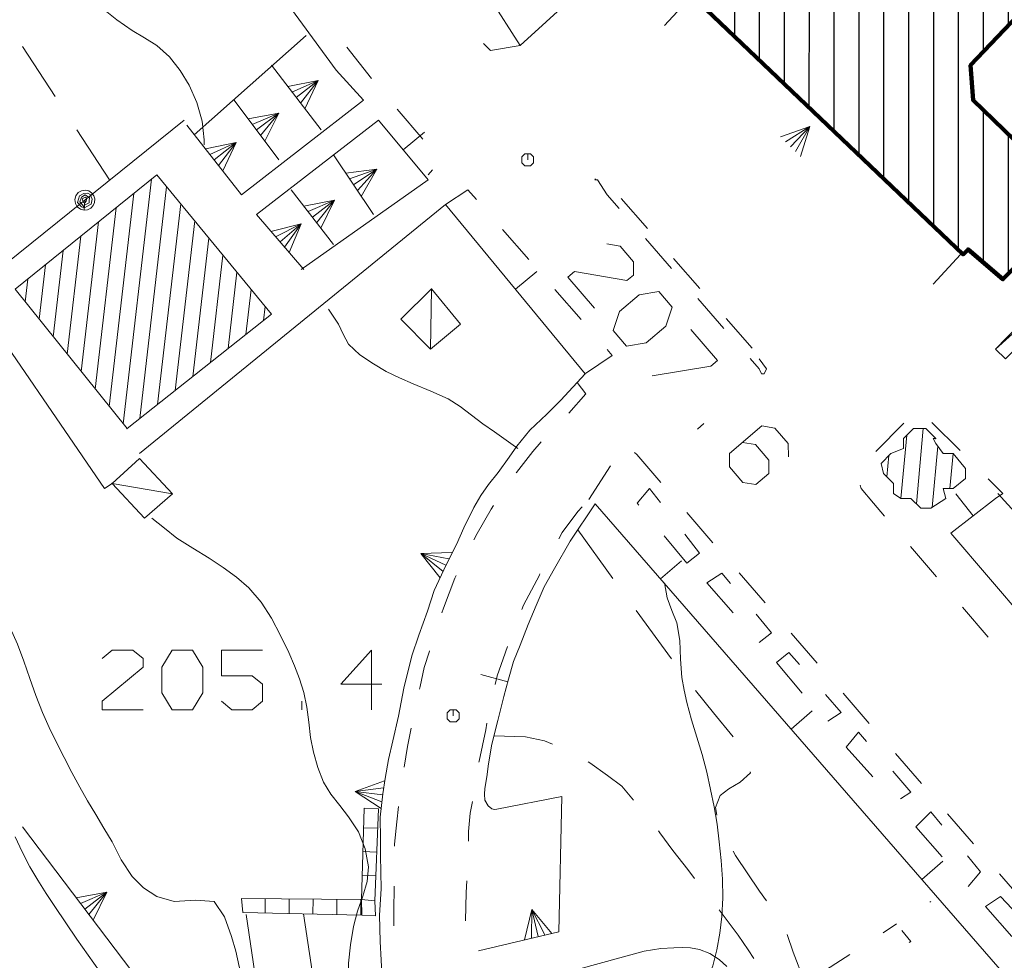
# Model space of a CAD drawing. Extents: x 2501204 to 2510112, y 4552515 to 4555012.
# Drawn here: x 2509218 to 2509317, y 4554456 to 4554550 of the extents above; entities that cross this region are included whole.
import ezdxf

# ---------------------------------------------------------------- set-up
doc = ezdxf.new("R2010")
doc.units = 0
doc.header["$MEASUREMENT"] = 0
doc.layers.add('146', color=250, linetype='CONTINUOUS', lineweight=5)
doc.layers.add('INFISSI', color=9, linetype='CONTINUOUS')

msp = doc.modelspace()

# ---------------------------------------------------------------- hatches: boundary and pattern name
at = {"layer": 'INFISSI', "linetype": 'Continuous'}
h = msp.add_hatch(dxfattribs=at)
h.set_pattern_fill('ANSI31', color=6, scale=20, angle=45)
h.set_pattern_definition([(90, (0, 0), (-2.5, 4e-16), [])])
h.paths.add_polyline_path([(2509344.704, 4554583.437), (2509345.704, 4554584.937), (2509355.704, 4554575.437), (2509365.454, 4554585.437), (2509361.204, 4554589.687), (2509359.777, 4554589.663), (2509358.704, 4554588.437), (2509346.954, 4554600.437), (2509348.454, 4554601.937), (2509343.204, 4554606.937), (2509336.204, 4554599.937), (2509323.954, 4554611.437), (2509328.954, 4554616.437), (2509325.954, 4554618.937), (2509333.954, 4554627.437), (2509335.59, 4554626.128), (2509337.118, 4554626.152), (2509342.954, 4554632.437), (2509329.954, 4554644.937), (2509323.704, 4554637.937), (2509325.954, 4554635.437), (2509321.704, 4554630.437), (2509319.454, 4554632.937), (2509314.204, 4554637.937), (2509309.704, 4554633.437), (2509304.954, 4554637.937), (2509307.454, 4554640.937), (2509303.348, 4554644.847), (2509300.962, 4554644.808), (2509299.454, 4554643.437), (2509294.704, 4554647.937), (2509301.454, 4554654.937), (2509290.704, 4554664.937), (2509274.954, 4554648.437), (2509315.704, 4554608.937), (2509305.204, 4554597.937), (2509280.204, 4554621.937), (2509273.454, 4554614.437), (2509311.204, 4554578.437), (2509310.454, 4554577.937), (2509317.704, 4554570.937), (2509317.954, 4554567.437), (2509312.954, 4554562.437), (2509312.454, 4554562.937), (2509309.204, 4554559.437), (2509309.454, 4554558.937), (2509304.704, 4554553.937), (2509301.204, 4554553.937), (2509294.204, 4554560.937), (2509293.454, 4554560.437), (2509289.954, 4554563.437), (2509283.204, 4554556.437), (2509286.454, 4554552.937), (2509285.704, 4554552.437), (2509312.925, 4554526.464), (2509312.985, 4554526.468), (2509313.454, 4554526.937), (2509316.954, 4554523.937), (2509323.954, 4554530.937), (2509320.454, 4554534.437), (2509321.204, 4554534.937), (2509313.954, 4554541.937), (2509313.704, 4554545.437), (2509318.454, 4554550.437), (2509318.954, 4554549.937), (2509322.204, 4554553.437), (2509321.704, 4554553.937), (2509326.454, 4554558.437), (2509329.954, 4554558.937), (2509337.204, 4554551.937), (2509337.954, 4554552.437), (2509375.543, 4554516.349), (2509382.454, 4554523.437), (2509362.454, 4554542.937), (2509372.704, 4554553.437), (2509374.417, 4554555.242)])
h.paths.add_polyline_path([(2509329.704, 4554578.437), (2509323.619, 4554584.296), (2509322.022, 4554584.269), (2509321.832, 4554584.132), (2509320.067, 4554585.843), (2509318.682, 4554585.82), (2509318.204, 4554585.437), (2509315.454, 4554587.937), (2509308.204, 4554594.937), (2509319.704, 4554607.437), (2509322.204, 4554605.437), (2509323.704, 4554606.437), (2509333.704, 4554597.437), (2509333.204, 4554596.937), (2509343.204, 4554587.437), (2509336.704, 4554580.437), (2509331.454, 4554580.437)], flags=16)
h.paths.add_polyline_path([(2509336.954, 4554571.937), (2509338.954, 4554572.937), (2509338.954, 4554577.937), (2509342.704, 4554581.937), (2509353.954, 4554570.937), (2509348.704, 4554565.437), (2509349.454, 4554564.937), (2509345.954, 4554560.937), (2509343.454, 4554563.937), (2509344.204, 4554564.437)], flags=16)

# ---------------------------------------------------------------- linework, layer by layer
at = {"layer": '146', "lineweight": 5}
for p, q in [((2509268.454, 4554547.437), (2509236.454, 4554597.437)), ((2509273.954, 4554552.437), (2509268.454, 4554547.437)), ((2509282.954, 4554549.437), (2509285.704, 4554552.437)), ((2509249.954, 4554544.937), (2509245.204, 4554551.437)), ((2509235.704, 4554538.437), (2509246.954, 4554548.437)), ((2509221.734, 4554542.308), (2509218.453, 4554547.331)), ((2509251.029, 4554547.241), (2509253.519, 4554544.113)), ((2509248.454, 4554538.937), (2509243.454, 4554545.437)), ((2509252.704, 4554541.937), (2509249.954, 4554544.937)), ((2509245.954, 4554542.187), (2509248.173, 4554543.894)), ((2509244.204, 4554535.937), (2509239.704, 4554541.937)), ((2509240.454, 4554532.437), (2509252.704, 4554541.937)), ((2509256.08, 4554541.038), (2509258.683, 4554538.003)), ((2509241.954, 4554538.937), (2509244.194, 4554540.616)), ((2509241.954, 4554530.437), (2509254.204, 4554539.937)), ((2509259.204, 4554533.937), (2509254.204, 4554539.937)), ((2509227.204, 4554533.937), (2509223.922, 4554538.96)), ((2509240.454, 4554532.437), (2509234.954, 4554539.437)), ((2509295.598, 4554537.261), (2509297.54, 4554539.277)), ((2509236.704, 4554537.937), (2509236.704, 4554537.437)), ((2509256.704, 4554536.937), (2509258.855, 4554538.73)), ((2509237.704, 4554535.937), (2509239.905, 4554537.667)), ((2509253.704, 4554530.437), (2509249.704, 4554536.437)), ((2509251.704, 4554533.437), (2509254.034, 4554534.991)), ((2509259.635, 4554534.952), (2509259.204, 4554534.437)), ((2509231.412, 4554533.999), (2509228.575, 4554509.406)), ((2509246.454, 4554524.937), (2509259.204, 4554533.937)), ((2509230.249, 4554509.96), (2509232.935, 4554533.241)), ((2509249.704, 4554527.437), (2509245.454, 4554532.937)), ((2509334.454, 4554533.437), (2509316.204, 4554516.937)), ((2509227.166, 4554511.159), (2509229.636, 4554532.562)), ((2509247.579, 4554530.187), (2509249.794, 4554531.898)), ((2509278.599, 4554532.058), (2509281.233, 4554529.046)), ((2509227.86, 4554531.132), (2509225.758, 4554512.913)), ((2509260.954, 4554531.437), (2509230.204, 4554506.437)), ((2509234.348, 4554531.519), (2509232.022, 4554511.366)), ((2509274.996, 4554514.456), (2509260.954, 4554531.437)), ((2509246.704, 4554524.937), (2509241.954, 4554530.437)), ((2509224.349, 4554514.663), (2509226.084, 4554529.698)), ((2509233.796, 4554512.777), (2509235.76, 4554529.8)), ((2509244.329, 4554527.687), (2509246.448, 4554529.519)), ((2509266.683, 4554528.945), (2509269.31, 4554525.929)), ((2509224.308, 4554528.265), (2509222.941, 4554516.417)), ((2509237.172, 4554528.081), (2509235.568, 4554514.179)), ((2509283.662, 4554525.027), (2509281.034, 4554528.042)), ((2509221.532, 4554518.171), (2509222.532, 4554526.831)), ((2509237.341, 4554515.585), (2509238.585, 4554526.363)), ((2509283.867, 4554526.038), (2509286.501, 4554523.027)), ((2509312.704, 4554526.437), (2509309.954, 4554523.437)), ((2509312.922, 4554526.464), (2509312.986, 4554526.468)), ((2509220.756, 4554525.402), (2509220.124, 4554519.925)), ((2509239.997, 4554524.644), (2509239.114, 4554516.991)), ((2509267.975, 4554522.945), (2509270.133, 4554524.73)), ((2509218.716, 4554521.675), (2509218.98, 4554523.964)), ((2509240.887, 4554518.398), (2509241.409, 4554522.921)), ((2509259.539, 4554522.968), (2509259.454, 4554516.937)), ((2509271.938, 4554522.913), (2509274.565, 4554519.898)), ((2509288.918, 4554518.995), (2509286.29, 4554522.011)), ((2509242.821, 4554521.202), (2509242.66, 4554519.808)), ((2509249.204, 4554520.937), (2509250.204, 4554519.437)), ((2509289.135, 4554520.015), (2509291.769, 4554517.007)), ((2509274.996, 4554514.456), (2509272.52, 4554511.808)), ((2509272.52, 4554511.808), (2509271.113, 4554510.39)), ((2509271.113, 4554510.39), (2509269.437, 4554508.792)), ((2509286.255, 4554508.89), (2509286.908, 4554509.445)), ((2509304.166, 4554506.648), (2509306.995, 4554509.476)), ((2509309.823, 4554509.566), (2509312.651, 4554506.738)), ((2509269.437, 4554508.792), (2509268.108, 4554507.179)), ((2509306.708, 4554501.937), (2509307.284, 4554508.269)), ((2509308.951, 4554508.937), (2509308.264, 4554501.378)), ((2509268.108, 4554507.179), (2509267.355, 4554506.058)), ((2509309.839, 4554501.027), (2509310.398, 4554507.175)), ((2509305.492, 4554506.226), (2509305.298, 4554504.093)), ((2509311.937, 4554506.441), (2509311.619, 4554502.937)), ((2509267.355, 4554506.058), (2509266.225, 4554504.546)), ((2509275.361, 4554501.827), (2509277.525, 4554505.191)), ((2509266.225, 4554504.546), (2509265.257, 4554503.32)), ((2509227.454, 4554503.437), (2509233.525, 4554502.378)), ((2509265.257, 4554503.32), (2509264.5, 4554502.23)), ((2509264.5, 4554502.23), (2509263.799, 4554501.003)), ((2509313.954, 4554500.187), (2509312.235, 4554502.398)), ((2509318.497, 4554500.191), (2509316.454, 4554502.437)), ((2509276.002, 4554501.37), (2509273.466, 4554497.636)), ((2509327.704, 4554441.937), (2509276.002, 4554501.37)), ((2509316.204, 4554501.937), (2509311.704, 4554498.437)), ((2509263.799, 4554501.003), (2509262.79, 4554498.991)), ((2509285.201, 4554500.507), (2509287.819, 4554497.484)), ((2509231.454, 4554499.937), (2509232.704, 4554498.937)), ((2509232.704, 4554498.937), (2509233.954, 4554497.937)), ((2509262.79, 4554498.991), (2509262.056, 4554497.316)), ((2509274.231, 4554498.761), (2509277.746, 4554493.898)), ((2509311.704, 4554498.437), (2509357.954, 4554444.437)), ((2509262.056, 4554497.316), (2509261.021, 4554495.261)), ((2509273.466, 4554497.636), (2509271.892, 4554494.898)), ((2509282.922, 4554498.175), (2509285.204, 4554495.437)), ((2509260.999, 4554495.214), (2509258.464, 4554496.402)), ((2509310.272, 4554494.058), (2509307.67, 4554497.097)), ((2509282.552, 4554493.839), (2509284.665, 4554495.675)), ((2509261.021, 4554495.261), (2509259.819, 4554492.695)), ((2509271.892, 4554494.898), (2509270.858, 4554493.038)), ((2509290.437, 4554494.456), (2509293.054, 4554491.433)), ((2509282.954, 4554493.437), (2509283.204, 4554491.937)), ((2509287.204, 4554493.437), (2509289.838, 4554490.425)), ((2509259.819, 4554492.695), (2509259.142, 4554490.593)), ((2509270.858, 4554493.038), (2509270.074, 4554491.187)), ((2509259.142, 4554490.593), (2509258.279, 4554488.206)), ((2509270.074, 4554491.187), (2509269.264, 4554489.281)), ((2509280.094, 4554490.659), (2509283.658, 4554485.831)), ((2509315.476, 4554487.984), (2509312.874, 4554491.023)), ((2509269.264, 4554489.281), (2509268.459, 4554487.198)), ((2509295.672, 4554488.409), (2509298.29, 4554485.386)), ((2509258.279, 4554488.206), (2509257.579, 4554486.105)), ((2509253.531, 4554486.695), (2509253.531, 4554480.695)), ((2509268.459, 4554487.198), (2509267.784, 4554485.546)), ((2509257.579, 4554486.105), (2509256.769, 4554482.863)), ((2509267.784, 4554485.546), (2509267.286, 4554483.788)), ((2509294.204, 4554485.437), (2509296.765, 4554482.363)), ((2509267.215, 4554483.523), (2509264.51, 4554484.249)), ((2509267.286, 4554483.788), (2509266.818, 4554482.042)), ((2509256.769, 4554482.863), (2509256.228, 4554480.073)), ((2509246.503, 4554480.695), (2509246.503, 4554481.55)), ((2509266.818, 4554482.042), (2509266.193, 4554479.628)), ((2509300.908, 4554482.359), (2509303.526, 4554479.335)), ((2509295.679, 4554478.749), (2509297.791, 4554480.585)), ((2509256.228, 4554480.073), (2509255.644, 4554477.577)), ((2509266.193, 4554479.628), (2509265.604, 4554477.249)), ((2509255.644, 4554477.577), (2509255.214, 4554475.71)), ((2509265.604, 4554477.249), (2509265.273, 4554475.269)), ((2509301.204, 4554476.937), (2509303.894, 4554473.976)), ((2509255.214, 4554475.71), (2509254.899, 4554473.788)), ((2509306.143, 4554476.312), (2509308.761, 4554473.288)), ((2509265.273, 4554475.269), (2509265.087, 4554473.98)), ((2509254.899, 4554473.788), (2509254.658, 4554472.241)), ((2509265.087, 4554473.98), (2509264.897, 4554472.8)), ((2509264.897, 4554472.8), (2509264.856, 4554472.214)), ((2509254.649, 4554472.163), (2509251.868, 4554472.484)), ((2509254.658, 4554472.241), (2509254.39, 4554469.925)), ((2509264.856, 4554472.214), (2509264.887, 4554471.636)), ((2509264.887, 4554471.636), (2509265.245, 4554471.05)), ((2509266.114, 4554470.722), (2509272.621, 4554471.98)), ((2509272.621, 4554471.98), (2509272.335, 4554458.409)), ((2509252.507, 4554461.656), (2509252.764, 4554470.8)), ((2509265.245, 4554471.05), (2509265.601, 4554470.757)), ((2509265.601, 4554470.757), (2509265.874, 4554470.695)), ((2509265.874, 4554470.695), (2509266.114, 4554470.722)), ((2509251.204, 4554469.937), (2509252.204, 4554468.437)), ((2509254.39, 4554469.925), (2509254.407, 4554467.718)), ((2509311.379, 4554470.261), (2509313.997, 4554467.238)), ((2509230.954, 4554452.437), (2509218.454, 4554468.937)), ((2509252.709, 4554468.851), (2509254.138, 4554468.812)), ((2509308.204, 4554468.937), (2509310.838, 4554465.925)), ((2509254.407, 4554467.718), (2509254.421, 4554466.058)), ((2509252.642, 4554466.452), (2509254.045, 4554466.413)), ((2509254.421, 4554466.058), (2509254.492, 4554462.726)), ((2509308.805, 4554463.663), (2509310.918, 4554465.499)), ((2509252.574, 4554464.054), (2509253.952, 4554464.015)), ((2509316.615, 4554464.214), (2509319.232, 4554461.191)), ((2509254.492, 4554462.726), (2509254.318, 4554460.073)), ((2509224.704, 4554460.687), (2509226.936, 4554462.378)), ((2509231.954, 4554461.937), (2509233.704, 4554461.437)), ((2509240.446, 4554461.757), (2509252.507, 4554461.656)), ((2509242.846, 4554461.738), (2509242.834, 4554460.296)), ((2509245.246, 4554461.718), (2509245.234, 4554460.238)), ((2509247.646, 4554461.695), (2509247.633, 4554460.183)), ((2509250.046, 4554461.675), (2509250.033, 4554460.128)), ((2509252.446, 4554461.656), (2509252.433, 4554460.073)), ((2509309.595, 4554461.366), (2509309.704, 4554461.437)), ((2509315.204, 4554460.937), (2509317.838, 4554457.925)), ((2509240.916, 4554460.124), (2509244.26, 4554437.698)), ((2509246.689, 4554460.206), (2509249.998, 4554438.507)), ((2509254.318, 4554460.073), (2509254.393, 4554457.437)), ((2509270.264, 4554457.913), (2509269.611, 4554460.636)), ((2509304.905, 4554458.308), (2509306.245, 4554459.183)), ((2509272.335, 4554458.409), (2509264.271, 4554456.476)), ((2509307.704, 4554457.437), (2509306.805, 4554458.515)), ((2509254.393, 4554457.437), (2509254.496, 4554455.554)), ((2509280.906, 4554456.456), (2509282.598, 4554456.71)), ((2509282.598, 4554456.71), (2509283.882, 4554456.784)), ((2509283.882, 4554456.784), (2509284.713, 4554456.835)), ((2509284.713, 4554456.835), (2509285.547, 4554456.8)), ((2509285.547, 4554456.8), (2509286.453, 4554456.624)), ((2509307.538, 4554457.331), (2509307.704, 4554457.437)), ((2509271.882, 4554453.964), (2509280.906, 4554456.456)), ((2509286.453, 4554456.624), (2509287.517, 4554456.226)), ((2509287.517, 4554456.226), (2509288.448, 4554455.628)), ((2509298.204, 4554453.937), (2509301.554, 4554456.12)), ((2509254.496, 4554455.554), (2509254.597, 4554453.632)), ((2509288.448, 4554455.628), (2509289.207, 4554454.906))]:
    msp.add_line(p, q, dxfattribs=at)
for points in [[(2509223.954, 4554553.937, 0), (2509225.073, 4554552.499, 0), (2509226.427, 4554551.198, 0), (2509227.92, 4554550.015, 0), (2509229.454, 4554548.937, 0)], [(2509229.454, 4554548.937, 0), (2509230.721, 4554548.206, 0), (2509231.954, 4554547.437, 0)], [(2509231.954, 4554547.437, 0), (2509233.207, 4554546.273, 0), (2509234.305, 4554544.906, 0), (2509235.204, 4554543.437, 0)], [(2509268.454, 4554547.437, 0), (2509265.454, 4554546.937, 0), (2509264.776, 4554547.616, 0)], [(2509246.807, 4554541.077, 0), (2509248.173, 4554543.894, 0), (2509245.1, 4554543.296, 0)], [(2509246.381, 4554541.632, 0), (2509248.173, 4554543.894, 0), (2509245.527, 4554542.741, 0)], [(2509235.204, 4554543.437, 0), (2509235.968, 4554541.691, 0), (2509236.49, 4554539.816, 0), (2509236.704, 4554537.937, 0)], [(2509227.454, 4554503.437, 0), (2509226.704, 4554502.937, 0), (2509212.954, 4554522.937, 0), (2509214.204, 4554523.437, 0), (2509234.704, 4554539.937, 0)], [(2509242.794, 4554537.816, 0), (2509244.194, 4554540.616, 0), (2509241.114, 4554540.058, 0)], [(2509242.374, 4554538.378, 0), (2509244.194, 4554540.616, 0), (2509241.534, 4554539.495, 0)], [(2509296.606, 4554536.288, 0), (2509297.54, 4554539.277, 0), (2509294.589, 4554538.234, 0)], [(2509296.102, 4554536.777, 0), (2509297.54, 4554539.277, 0), (2509295.093, 4554537.745, 0)], [(2509238.569, 4554534.835, 0), (2509239.905, 4554537.667, 0), (2509236.839, 4554537.038, 0)], [(2509238.136, 4554535.386, 0), (2509239.905, 4554537.667, 0), (2509237.271, 4554536.488, 0)], [(2509269.204, 4554535.937, 0), (2509269.204, 4554536.538, 0), (2509269.504, 4554536.538, 0), (2509269.804, 4554536.238, 0), (2509269.804, 4554535.636, 0), (2509269.504, 4554535.335, 0), (2509268.904, 4554535.335, 0), (2509268.604, 4554535.636, 0), (2509268.604, 4554536.238, 0), (2509268.904, 4554536.538, 0), (2509269.204, 4554536.538, 0)], [(2509252.48, 4554532.273, 0), (2509254.034, 4554534.991, 0), (2509250.927, 4554534.601, 0)], [(2509252.092, 4554532.855, 0), (2509254.034, 4554534.991, 0), (2509251.316, 4554534.019, 0)], [(2509278.406, 4554531.058, 0), (2509277.204, 4554532.437, 0), (2509276.204, 4554533.937, 0), (2509275.954, 4554533.937, 0), (2509276.006, 4554534.042, 0)], [(2509224.706, 4554531.89, 0), (2509224.649, 4554530.894, 0), (2509224.269, 4554530.995, 0), (2509223.959, 4554531.234, 0), (2509223.763, 4554531.57, 0), (2509223.711, 4554531.956, 0), (2509223.811, 4554532.335, 0), (2509224.048, 4554532.644, 0), (2509224.385, 4554532.839, 0), (2509224.775, 4554532.894, 0), (2509225.11, 4554532.812, 0), (2509225.4, 4554532.62, 0), (2509225.606, 4554532.339, 0), (2509225.705, 4554532.007, 0), (2509225.683, 4554531.659, 0), (2509225.544, 4554531.339, 0), (2509225.304, 4554531.089, 0), (2509224.992, 4554530.933, 0), (2509224.649, 4554530.894, 0)], [(2509260.954, 4554531.437, 0), (2509263.204, 4554532.937, 0), (2509264.055, 4554531.96, 0)], [(2509224.667, 4554531.132, 0), (2509224.374, 4554531.21, 0), (2509223.989, 4554531.648, 0), (2509224.192, 4554532.32, 0), (2509224.619, 4554532.573, 0), (2509225.015, 4554532.593, 0), (2509225.236, 4554532.448, 0), (2509225.468, 4554531.98, 0), (2509225.345, 4554531.472, 0), (2509224.924, 4554531.253, 0), (2509224.667, 4554531.132, 0), (2509224.479, 4554531.425, 0), (2509224.215, 4554531.726, 0), (2509224.372, 4554532.195, 0), (2509224.75, 4554532.417, 0), (2509225.18, 4554532.128, 0), (2509225.152, 4554531.816, 0), (2509225.147, 4554531.605, 0), (2509224.684, 4554531.37, 0)], [(2509248.435, 4554529.077, 0), (2509249.794, 4554531.898, 0), (2509246.723, 4554531.296, 0)], [(2509248.007, 4554529.632, 0), (2509249.794, 4554531.898, 0), (2509247.151, 4554530.741, 0)], [(2509245.244, 4554526.628, 0), (2509246.448, 4554529.519, 0), (2509243.414, 4554528.745, 0)], [(2509244.786, 4554527.156, 0), (2509246.448, 4554529.519, 0), (2509243.871, 4554528.218, 0)], [(2509277.165, 4554527.495, 0), (2509278.486, 4554527.269, 0), (2509279.82, 4554525.702, 0), (2509279.834, 4554524.363, 0), (2509279.181, 4554523.804, 0), (2509273.901, 4554524.714, 0), (2509273.248, 4554524.159, 0), (2509275.916, 4554521.027, 0)], [(2509250.204, 4554519.437, 0), (2509250.681, 4554518.417, 0), (2509251.204, 4554517.437, 0)], [(2509285.601, 4554518.913, 0), (2509288.269, 4554515.781, 0), (2509287.616, 4554515.226, 0), (2509281.697, 4554514.241, 0)], [(2509251.204, 4554517.437, 0), (2509252.353, 4554516.347, 0), (2509253.704, 4554515.437, 0)], [(2509277.193, 4554516.882, 0), (2509277.698, 4554516.3, 0), (2509275.03, 4554514.48, 0)], [(2509253.704, 4554515.437, 0), (2509254.988, 4554514.695, 0), (2509256.339, 4554514.05, 0), (2509257.704, 4554513.437, 0)], [(2509292.454, 4554515.937, 0), (2509293.204, 4554514.937, 0), (2509292.954, 4554514.437, 0), (2509292.704, 4554514.437, 0), (2509292.454, 4554514.937, 0), (2509291.546, 4554515.98, 0)], [(2509257.704, 4554513.437, 0), (2509259.472, 4554512.718, 0), (2509261.204, 4554511.937, 0)], [(2509274.186, 4554513.589, 0), (2509275.032, 4554512.452, 0), (2509273.356, 4554510.488, 0)], [(2509261.204, 4554511.937, 0), (2509262.406, 4554511.167, 0), (2509263.555, 4554510.3, 0), (2509264.704, 4554509.437, 0)], [(2509264.704, 4554509.437, 0), (2509265.871, 4554508.605, 0), (2509267.037, 4554507.769, 0), (2509268.204, 4554506.937, 0)], [(2509290.771, 4554507.558, 0), (2509292.091, 4554507.331, 0), (2509293.425, 4554505.765, 0), (2509293.439, 4554504.425, 0), (2509292.133, 4554503.312, 0), (2509290.813, 4554503.538, 0), (2509289.479, 4554505.109, 0), (2509289.465, 4554506.445, 0), (2509292.73, 4554509.226, 0), (2509294.049, 4554508.999, 0), (2509295.384, 4554507.433, 0), (2509295.398, 4554506.093, 0)], [(2509270.573, 4554507.616, 0), (2509269.717, 4554506.644, 0), (2509268.079, 4554504.527, 0), (2509268.063, 4554504.503, 0)], [(2509279.941, 4554506.534, 0), (2509280.157, 4554506.335, 0), (2509282.583, 4554503.531, 0)], [(2509305.068, 4554500.136, 0), (2509303.954, 4554501.437, 0), (2509302.704, 4554502.937, 0), (2509302.622, 4554503.261, 0)], [(2509315.48, 4554503.909, 0), (2509316.954, 4554502.437, 0), (2509316.204, 4554501.937, 0)], [(2509282.552, 4554501.507, 0), (2509281.454, 4554502.937, 0), (2509280.204, 4554501.437, 0), (2509280.361, 4554501.249, 0)], [(2509265.776, 4554501.226, 0), (2509265.547, 4554500.863, 0), (2509264.117, 4554498.402, 0), (2509263.79, 4554497.757, 0)], [(2509272.337, 4554497.863, 0), (2509272.668, 4554498.495, 0), (2509274.25, 4554500.624, 0), (2509274.68, 4554501.089, 0)], [(2509285.204, 4554495.437, 0), (2509286.454, 4554496.437, 0), (2509284.991, 4554498.339, 0)], [(2509233.954, 4554497.937, 0), (2509235.565, 4554496.921, 0), (2509237.204, 4554495.937, 0)], [(2509261.593, 4554496.484, 0), (2509258.464, 4554496.402, 0), (2509260.406, 4554493.945, 0)], [(2509261.296, 4554495.847, 0), (2509258.464, 4554496.402, 0), (2509260.703, 4554494.581, 0)], [(2509237.204, 4554495.937, 0), (2509238.598, 4554495.007, 0), (2509239.959, 4554494.031, 0), (2509241.204, 4554492.937, 0)], [(2509268.62, 4554490.781, 0), (2509268.794, 4554491.214, 0), (2509270.382, 4554494.23, 0), (2509270.442, 4554494.339, 0)], [(2509289.59, 4554493.374, 0), (2509288.704, 4554494.437, 0), (2509287.204, 4554493.437, 0)], [(2509262.017, 4554494.171, 0), (2509261.889, 4554493.906, 0), (2509260.732, 4554490.89, 0), (2509260.583, 4554490.437, 0)], [(2509241.204, 4554492.937, 0), (2509242.416, 4554491.499, 0), (2509243.464, 4554489.886, 0), (2509244.382, 4554488.175, 0), (2509245.204, 4554486.437, 0)], [(2509283.204, 4554491.937, 0), (2509283.689, 4554490.683, 0), (2509284.204, 4554489.437, 0)], [(2509284.204, 4554489.437, 0), (2509284.493, 4554487.644, 0), (2509284.554, 4554485.784, 0), (2509284.704, 4554483.937, 0)], [(2509292.475, 4554487.452, 0), (2509293.704, 4554488.437, 0), (2509292.15, 4554490.3, 0)], [(2509217.204, 4554488.937, 0), (2509217.951, 4554487.288, 0), (2509218.587, 4554485.581, 0), (2509219.175, 4554483.851, 0), (2509219.777, 4554482.128, 0), (2509220.454, 4554480.437, 0)], [(2509226.445, 4554485.839, 0), (2509227.474, 4554486.695, 0), (2509229.531, 4554486.695, 0), (2509230.56, 4554485.839, 0), (2509230.56, 4554484.98, 0), (2509226.445, 4554481.55, 0), (2509226.445, 4554480.695, 0), (2509230.56, 4554480.695, 0)], [(2509238.445, 4554481.55, 0), (2509239.474, 4554480.695, 0), (2509241.531, 4554480.695, 0), (2509242.56, 4554481.55, 0), (2509242.56, 4554483.265, 0), (2509241.531, 4554484.124, 0), (2509238.445, 4554484.124, 0), (2509238.445, 4554486.695, 0), (2509242.56, 4554486.695, 0)], [(2509245.204, 4554486.437, 0), (2509245.768, 4554485.128, 0), (2509246.272, 4554483.792, 0), (2509246.704, 4554482.437, 0)], [(2509253.531, 4554486.695, 0), (2509250.445, 4554483.265, 0), (2509254.56, 4554483.265, 0)], [(2509259.354, 4554486.632, 0), (2509259.342, 4554486.593, 0), (2509258.791, 4554484.956, 0), (2509258.407, 4554483.023, 0), (2509258.35, 4554482.769, 0)], [(2509265.932, 4554483.253, 0), (2509266.137, 4554484.109, 0), (2509266.741, 4554485.831, 0), (2509267.18, 4554487.05, 0)], [(2509296.498, 4554485.245, 0), (2509295.454, 4554486.437, 0), (2509294.204, 4554485.437, 0)], [(2509284.704, 4554483.937, 0), (2509284.937, 4554482.683, 0), (2509285.204, 4554481.437, 0)], [(2509246.704, 4554482.437, 0), (2509247.019, 4554480.956, 0), (2509247.211, 4554479.441, 0), (2509247.4, 4554477.921, 0), (2509247.704, 4554476.437, 0)], [(2509286.078, 4554482.648, 0), (2509287.866, 4554480.39, 0), (2509289.841, 4554477.976, 0)], [(2509285.204, 4554481.437, 0), (2509285.661, 4554479.679, 0), (2509286.196, 4554477.937, 0), (2509286.735, 4554476.195, 0), (2509287.204, 4554474.437, 0)], [(2509299.362, 4554479.542, 0), (2509300.704, 4554480.437, 0), (2509299.132, 4554482.234, 0)], [(2509261.724, 4554480.077, 0), (2509261.724, 4554480.679, 0), (2509262.024, 4554480.679, 0), (2509262.324, 4554480.378, 0), (2509262.324, 4554479.777, 0), (2509262.024, 4554479.476, 0), (2509261.424, 4554479.476, 0), (2509261.123, 4554479.777, 0), (2509261.123, 4554480.378, 0), (2509261.424, 4554480.679, 0), (2509261.724, 4554480.679, 0)], [(2509220.454, 4554480.437, 0), (2509221.148, 4554478.909, 0), (2509221.874, 4554477.398, 0), (2509222.627, 4554475.898, 0), (2509223.405, 4554474.409, 0), (2509224.204, 4554472.937, 0)], [(2509257.486, 4554478.863, 0), (2509257.131, 4554477.023, 0), (2509256.786, 4554474.925, 0)], [(2509264.297, 4554475.425, 0), (2509264.316, 4554475.55, 0), (2509264.988, 4554478.687, 0), (2509265.108, 4554479.343, 0)], [(2509265.811, 4554478.085, 0), (2509268.995, 4554477.972, 0), (2509270.897, 4554477.577, 0), (2509271.71, 4554477.261, 0)], [(2509303.249, 4554477.527, 0), (2509302.454, 4554478.437, 0), (2509301.204, 4554476.937, 0)], [(2509247.704, 4554476.437, 0), (2509248.139, 4554474.909, 0), (2509248.704, 4554473.437, 0)], [(2509275.283, 4554475.48, 0), (2509275.445, 4554475.386, 0), (2509277.24, 4554474.101, 0), (2509278.649, 4554473.031, 0), (2509279.836, 4554471.632, 0)], [(2509306.675, 4554471.753, 0), (2509307.704, 4554472.437, 0), (2509305.883, 4554474.519, 0)], [(2509254.81, 4554473.554, 0), (2509251.868, 4554472.484, 0), (2509254.488, 4554470.773, 0)], [(2509287.204, 4554474.437, 0), (2509287.588, 4554472.702, 0), (2509287.934, 4554470.952, 0), (2509288.227, 4554469.198, 0), (2509288.454, 4554467.437, 0)], [(2509291.564, 4554474.472, 0), (2509291.58, 4554474.359, 0), (2509290.569, 4554473.441, 0), (2509289.419, 4554472.765, 0), (2509288.536, 4554472.081, 0), (2509288.065, 4554470.89, 0), (2509288.221, 4554470.116, 0)], [(2509224.204, 4554472.937, 0), (2509224.995, 4554471.55, 0), (2509225.814, 4554470.179, 0), (2509226.64, 4554468.812, 0), (2509227.454, 4554467.437, 0)], [(2509248.704, 4554473.437, 0), (2509249.445, 4554472.226, 0), (2509250.333, 4554471.089, 0), (2509251.204, 4554469.937, 0)], [(2509254.73, 4554472.859, 0), (2509251.868, 4554472.484, 0), (2509254.569, 4554471.468, 0)], [(2509252.764, 4554470.8, 0), (2509254.212, 4554470.734, 0), (2509253.855, 4554461.507, 0), (2509252.507, 4554461.656, 0)], [(2509256.211, 4554470.968, 0), (2509256.05, 4554469.429, 0), (2509255.834, 4554467.202, 0), (2509255.835, 4554466.984, 0)], [(2509263.25, 4554467.507, 0), (2509263.275, 4554468.484, 0), (2509263.435, 4554470.316, 0), (2509263.667, 4554471.476, 0)], [(2509310.815, 4554469.105, 0), (2509309.704, 4554470.437, 0), (2509308.204, 4554468.937, 0)], [(2509217.704, 4554467.937, 0), (2509218.428, 4554466.425, 0), (2509219.204, 4554464.937, 0)], [(2509252.204, 4554468.437, 0), (2509252.873, 4554466.738, 0), (2509253.204, 4554464.937, 0)], [(2509282.357, 4554468.531, 0), (2509282.497, 4554468.343, 0), (2509283.803, 4554466.554, 0), (2509285.285, 4554464.659, 0), (2509285.977, 4554463.749, 0)], [(2509227.454, 4554467.437, 0), (2509228.378, 4554465.616, 0), (2509229.454, 4554463.937, 0)], [(2509288.454, 4554467.437, 0), (2509288.642, 4554465.566, 0), (2509288.776, 4554463.679, 0), (2509288.811, 4554461.8, 0), (2509288.704, 4554459.937, 0)], [(2509289.862, 4554466.499, 0), (2509290.087, 4554466.07, 0), (2509292.506, 4554462.472, 0), (2509293.188, 4554461.511, 0)], [(2509313.471, 4554462.956, 0), (2509314.704, 4554464.437, 0), (2509313.375, 4554466.031, 0)], [(2509219.204, 4554464.937, 0), (2509219.998, 4554463.581, 0), (2509220.843, 4554462.253, 0), (2509221.704, 4554460.937, 0)], [(2509253.204, 4554464.937, 0), (2509253.087, 4554463.464, 0), (2509252.642, 4554461.968, 0), (2509252.103, 4554460.456, 0), (2509251.704, 4554458.937, 0)], [(2509229.454, 4554463.937, 0), (2509230.613, 4554462.8, 0), (2509231.954, 4554461.937, 0)], [(2509255.808, 4554462.988, 0), (2509255.752, 4554460.429, 0), (2509255.767, 4554458.988, 0)], [(2509262.95, 4554459.511, 0), (2509263.034, 4554462.331, 0), (2509263.09, 4554463.511, 0)], [(2509225.549, 4554459.57, 0), (2509226.936, 4554462.378, 0), (2509223.858, 4554461.804, 0)], [(2509225.126, 4554460.128, 0), (2509226.936, 4554462.378, 0), (2509224.281, 4554461.245, 0)], [(2509252.507, 4554461.656, 0), (2509252.529, 4554460.07, 0), (2509240.573, 4554460.347, 0), (2509240.446, 4554461.757, 0)], [(2509317.876, 4554460.71, 0), (2509316.704, 4554461.937, 0), (2509315.204, 4554460.937, 0)], [(2509221.704, 4554460.937, 0), (2509222.796, 4554459.288, 0), (2509223.914, 4554457.659, 0), (2509225.052, 4554456.042, 0), (2509226.204, 4554454.437, 0)], [(2509233.704, 4554461.437, 0), (2509235.827, 4554461.57, 0), (2509237.704, 4554461.437, 0)], [(2509237.704, 4554461.437, 0), (2509238.754, 4554459.917, 0), (2509239.454, 4554457.937, 0)], [(2509252.529, 4554460.07, 0), (2509253.908, 4554459.995, 0), (2509253.855, 4554461.507, 0)], [(2509271.625, 4554458.241, 0), (2509269.611, 4554460.636, 0), (2509268.902, 4554457.585, 0)], [(2509270.944, 4554458.077, 0), (2509269.611, 4554460.636, 0), (2509269.583, 4554457.749, 0)], [(2509288.704, 4554459.937, 0), (2509288.504, 4554458.273, 0), (2509288.218, 4554456.597, 0), (2509287.8, 4554454.972, 0), (2509287.204, 4554453.437, 0)], [(2509288.456, 4554460.609, 0), (2509289.436, 4554459.249, 0), (2509290.359, 4554458.058, 0), (2509291.353, 4554456.593, 0), (2509291.913, 4554455.71, 0)], [(2509251.704, 4554458.937, 0), (2509251.403, 4554457.105, 0), (2509251.19, 4554455.261, 0), (2509251.204, 4554453.437, 0)], [(2509239.454, 4554457.937, 0), (2509239.889, 4554456.441, 0), (2509240.224, 4554454.906, 0), (2509240.704, 4554453.437, 0)], [(2509295.27, 4554458.128, 0), (2509295.885, 4554456.363, 0), (2509296.99, 4554453.488, 0), (2509297.386, 4554452.515, 0)]]:
    msp.add_polyline3d(points, dxfattribs=at)
at = {"layer": '146', "color": 1, "lineweight": 100}
msp.add_polyline3d([(2509322.204, 4554553.437, 0), (2509318.954, 4554549.937, 0), (2509318.454, 4554550.437, 0), (2509313.704, 4554545.437, 0), (2509313.954, 4554541.937, 0), (2509321.204, 4554534.937, 0), (2509320.454, 4554534.437, 0), (2509323.954, 4554530.937, 0), (2509316.954, 4554523.937, 0), (2509313.454, 4554526.937, 0), (2509312.954, 4554526.437, 0), (2509285.704, 4554552.437, 0)], dxfattribs=at)
at = {"layer": '146', "lineweight": 5}
for points in [[(2509228.954, 4554508.937, 0), (2509217.704, 4554522.937, 0), (2509231.954, 4554534.437, 0), (2509243.454, 4554520.437, 0)], [(2509334.454, 4554533.437, 0), (2509333.204, 4554534.437, 0), (2509316.204, 4554516.937, 0), (2509317.204, 4554515.937, 0)], [(2509224.702, 4554531.609, 0), (2509224.584, 4554531.64, 0), (2509224.454, 4554532.019, 0), (2509224.738, 4554532.179, 0), (2509224.908, 4554532.101, 0), (2509224.859, 4554531.804, 0)], [(2509259.539, 4554522.968, 0), (2509256.454, 4554519.937, 0), (2509259.454, 4554516.937, 0), (2509262.454, 4554519.437, 0)], [(2509279.141, 4554517.238, 0), (2509281.113, 4554517.57, 0), (2509283.071, 4554519.238, 0), (2509283.71, 4554521.132, 0), (2509282.375, 4554522.698, 0), (2509280.402, 4554522.37, 0), (2509278.444, 4554520.702, 0), (2509277.806, 4554518.808, 0)], [(2509310.204, 4554507.937, 0), (2509309.954, 4554507.937, 0), (2509310.204, 4554507.437, 0), (2509310.954, 4554506.437, 0), (2509311.954, 4554506.437, 0), (2509313.204, 4554504.937, 0), (2509313.204, 4554503.937, 0), (2509311.954, 4554502.937, 0), (2509310.954, 4554502.937, 0), (2509311.204, 4554501.937, 0), (2509309.704, 4554500.937, 0), (2509308.704, 4554500.937, 0), (2509307.704, 4554501.937, 0), (2509306.704, 4554501.937, 0), (2509305.954, 4554502.437, 0), (2509305.954, 4554503.437, 0), (2509304.954, 4554504.437, 0), (2509304.704, 4554505.437, 0), (2509305.704, 4554506.437, 0), (2509306.954, 4554506.937, 0), (2509306.954, 4554507.937, 0), (2509307.954, 4554508.937, 0), (2509309.204, 4554508.937, 0)], [(2509227.454, 4554503.437, 0), (2509230.204, 4554505.937, 0), (2509233.525, 4554502.378, 0), (2509230.704, 4554499.937, 0)], [(2509235.531, 4554480.695, 0), (2509236.56, 4554482.409, 0), (2509236.56, 4554484.98, 0), (2509235.531, 4554486.695, 0), (2509233.474, 4554486.695, 0), (2509232.445, 4554484.98, 0), (2509232.445, 4554482.409, 0), (2509233.474, 4554480.695, 0)]]:
    msp.add_polyline3d(points, close=True, dxfattribs=at)
for p in [(2509259.539, 4554522.968), (2509228.954, 4554508.937), (2509310.204, 4554507.937), (2509227.454, 4554503.437)]:
    msp.add_point(p, dxfattribs=at)

doc.saveas('drawing.dxf')
